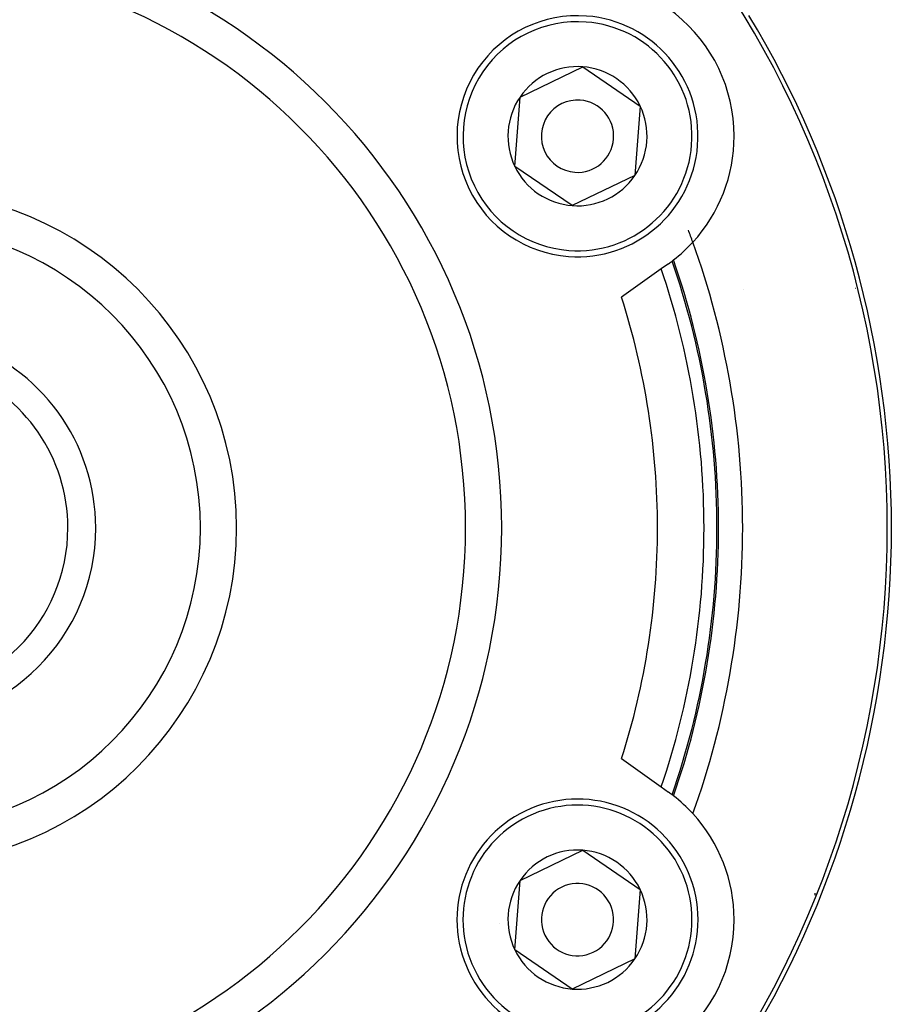
# Model space of a CAD drawing. Units: millimetres. Extents: x -287 to 474, y -324 to 324.
# Drawn here: x 410 to 446, y 34 to 75 of the extents above; entities that cross this region are included whole.
import ezdxf

# ---------------------------------------------------------------- set-up
doc = ezdxf.new("R2010")
doc.units = ezdxf.units.MM
doc.linetypes.add('DASHED', pattern=[9.652, 8.128, -1.524])
doc.layers.add('nevidi', color=4, linetype='DASHED')

msp = doc.modelspace()

# ---------------------------------------------------------------- linework, layer by layer
at = {"color": 2}
for p, q in [((430.761, 71.626), (433.362, 72.879)), ((433.362, 72.879), (435.747, 71.253)), ((430.545, 68.747), (430.761, 71.626)), ((435.747, 71.253), (435.531, 68.374)), ((432.93, 67.121), (430.545, 68.747)), ((435.531, 68.374), (432.93, 67.121)), ((436.919, 64.708), (436.621, 64.495)), ((436.621, 64.495), (434.974, 63.32)), ((444.679, 63.691), (444.702, 63.691)), ((434.974, 44.18), (436.621, 43.005)), ((436.621, 43.005), (436.919, 42.792)), ((430.761, 39.126), (433.362, 40.379)), ((433.362, 40.379), (435.747, 38.753)), ((430.545, 36.247), (430.761, 39.126)), ((435.747, 38.753), (435.531, 35.874)), ((443, 38.604), (443, 38.52)), ((432.93, 34.621), (430.545, 36.247)), ((435.531, 35.874), (432.93, 34.621))]:
    msp.add_line(p, q, dxfattribs=at)
for centre, radius, start, end in [((405, 53.75), 52.5, 11.8214, 168.1786), ((405, 53.75), 48.5, 11.8606, 168.1394), ((405, 53.75), 41, 0, 37.0196), ((405, 53.75), 23.5, 0, 180), ((433.146, 70), 6.5, 0, 102.5779), ((433.146, 70), 5, 85.7146, 265.7146), ((433.146, 70), 5, 265.7146, 85.7146), ((405, 53.75), 41.175, 0, 31.0904), ((433.146, 70), 2.887, 85.7146, 145.7146), ((433.146, 70), 2.887, 25.7146, 85.7146), ((433.146, 70), 2.887, 145.7146, 205.7146), ((433.146, 70), 1.5, 85.7146, 265.7146), ((433.146, 70), 1.5, 265.7146, 85.7146), ((433.146, 70), 2.887, 325.7146, 25.7146), ((433.146, 70), 6.5, 317.4221, 360), ((433.146, 70), 2.887, 205.7146, 265.7146), ((433.146, 70), 2.887, 265.7146, 325.7146), ((405, 53.75), 14, 0, 180), ((405, 53.75), 35, 19.7936, 20.6716), ((433.146, 70), 6.5, 307.8219, 317.4221), ((405, 53.75), 35, 0, 19.7936), ((433.146, 70), 6.5, 305.4901, 307.1903), ((433.146, 70), 6.5, 307.1903, 307.7906), ((405, 53.75), 34, 0, 19.0824), ((405, 53.75), 8.155, 0, 72.1473), ((405, 53.75), 7, 0, 69.0752), ((405, 53.75), 23.5, 180, 0), ((405, 53.75), 14, 180, 360), ((405, 53.75), 8.155, 180, 0), ((405, 53.75), 7, 180, 360), ((405, 53.75), 34, 340.9176, 0), ((405, 53.75), 41, 322.9804, 0), ((405, 53.75), 35, 340.2064, 0), ((405, 53.75), 41.175, 328.9096, 0), ((405, 53.75), 48.5, 191.8606, 348.1394), ((405, 53.75), 52.5, 191.8214, 348.1786), ((433.146, 37.5), 5, 25.7146, 205.7146), ((433.146, 37.5), 6.5, 52.8097, 54.5099), ((433.146, 37.5), 6.5, 52.2091, 52.8097), ((433.146, 37.5), 6.5, 42.5779, 52.1781), ((433.146, 37.5), 6.5, 0, 42.5779), ((433.146, 37.5), 2.887, 85.7146, 145.7146), ((433.146, 37.5), 2.887, 25.7146, 85.7146), ((433.146, 37.5), 5, 205.7146, 25.7146), ((433.146, 37.5), 2.887, 145.7146, 205.7146), ((433.146, 37.5), 1.5, 25.7146, 205.7146), ((433.146, 37.5), 2.887, 325.7146, 25.7146), ((433.146, 37.5), 1.5, 205.7146, 25.7146), ((433.146, 37.5), 3.25, 182.5365, 182.5999), ((433.146, 37.5), 6.5, 257.4221, 0), ((433.146, 37.5), 2.887, 205.7146, 265.7146), ((433.146, 37.5), 2.887, 265.7146, 325.7146)]:
    msp.add_arc(centre, radius, start, end, dxfattribs=at)
at = {"layer": 'nevidi', "color": 7, "linetype": 'Continuous'}
msp.add_line((440.042, 63.631), (440.043, 63.627), dxfattribs=at)
for centre, radius, start, end in [((405, 53.75), 25, 0, 180), ((433.146, 70), 4.75, 85.7146, 265.7146), ((433.146, 70), 4.75, 265.7146, 85.7146), ((405, 53.75), 12.5, 0, 180), ((405, 53.75), 33.932, 0, 19.0441), ((405, 53.75), 33.397, 0, 18.7678), ((405, 53.75), 31.465, 0, 17.7078), ((405, 53.75), 25, 180, 0), ((405, 53.75), 12.5, 180, 0), ((405, 53.75), 31.465, 342.2922, 360), ((405, 53.75), 33.397, 341.2322, 0), ((405, 53.75), 33.932, 340.9559, 0), ((433.146, 37.5), 4.75, 25.7146, 205.7146), ((433.146, 37.5), 4.75, 205.7146, 25.7146)]:
    msp.add_arc(centre, radius, start, end, dxfattribs=at)

doc.saveas('drawing.dxf')
